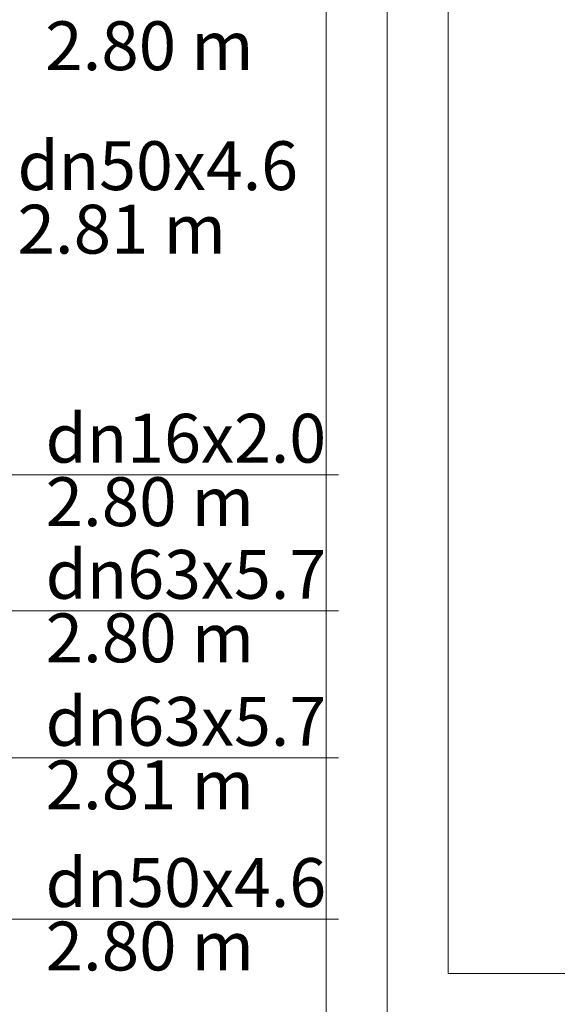
# Model space of a CAD drawing. Units: millimetres. Extents: x -1805 to 93195, y -3306 to 26394.
# Drawn here: x 16815 to 17917, y 4344 to 6360 of the extents above; entities that cross this region are included whole.
import ezdxf
from ezdxf.enums import TextEntityAlignment as Align

# ---------------------------------------------------------------- set-up
doc = ezdxf.new("R2010")
doc.units = ezdxf.units.MM
for name, color, linetype in [('AP_BELKI - WIEŃCE', 7, 'Continuous'), ('AP_OSIE', 7, 'Continuous'), ('AP_ŚCIANY KONSTRUKCYJNE.WEWN.', 7, 'Continuous'), ('AP_ŚCIANY KONSTRUKCYJNE.ZEWN.', 7, 'Continuous'), ('Ciepła woda', 7, 'Continuous'), ('Cyrkulacja', 7, 'Continuous'), ('Zimna woda', 7, 'Continuous')]:
    doc.layers.add(name, color=color, linetype=linetype)
doc.styles.add('ARIAL', font='txt', dxfattribs={"height": 0.2})

msp = doc.modelspace()

# ---------------------------------------------------------------- linework, layer by layer
at = {"layer": 'AP_BELKI - WIEŃCE', "color": 8, "lineweight": 0}
for p, q in [((17443.1, 6747.1), (17443.1, 2857.1)), ((17693.1, 6747.1), (17693.1, 4407.1)), ((19338.1, 4407.1), (17693.1, 4407.1))]:
    msp.add_line(p, q, dxfattribs=at)
at = {"layer": 'AP_OSIE', "color": 8, "lineweight": 0}
msp.add_line((17568.1, 7059.6), (17568.1, 3531.9), dxfattribs=at)
at = {"layer": 'AP_ŚCIANY KONSTRUKCYJNE.WEWN.', "color": 8, "lineweight": 0}
for p, q in [((17443.1, 6747.1), (17443.1, 4407.1)), ((17693.1, 4407.1), (17693.1, 6747.1))]:
    msp.add_line(p, q, dxfattribs=at)
at = {"layer": 'AP_ŚCIANY KONSTRUKCYJNE.ZEWN.', "color": 8, "lineweight": 0}
for p, q in [((17443.1, 4407.1), (17443.1, 2857.1)), ((17933.1, 4407.1), (17693.1, 4407.1))]:
    msp.add_line(p, q, dxfattribs=at)
at = {"layer": 'Ciepła woda', "color": 7, "lineweight": 0}
for q in [(15945.6, 4848.3), (17468.3, 4848.3)]:
    msp.add_line((16843.4, 4848.3), q, dxfattribs=at)
at = {"layer": 'Cyrkulacja', "color": 7, "lineweight": 0}
for q in [(15760.5, 5428.1), (17468.3, 5428.1)]:
    msp.add_line((16843.4, 5428.1), q, dxfattribs=at)
at = {"layer": 'Zimna woda', "color": 7, "lineweight": 0}
for p, q in [((16843.5, 5149.3), (15670.1, 5149.3)), ((16843.5, 5149.3), (17468.3, 5149.3)), ((16843.4, 4518.2), (16034.9, 4518.2)), ((16843.4, 4518.2), (17468.3, 4518.2))]:
    msp.add_line(p, q, dxfattribs=at)

# ---------------------------------------------------------------- texts
at = {"layer": 'Ciepła woda', "color": 7, "lineweight": 0, "style": 'ARIAL'}
for s, width, p, p2 in [('dn50x4.6', 1.001096, (16810.9, 6011.2), (17385.7, 6011.2)), ('2.81 m', 1.000892, (16810.9, 5881.2), (17238, 5881.2)), ('dn63x5.7', 1.001096, (16868.4, 4873.3), (17443.3, 4873.3)), ('2.81 m', 1.000892, (16868.4, 4743.3), (17295.5, 4743.3))]:
    msp.add_text(s, height=100, dxfattribs=dict(at, width=width)).set_placement(p, p2, align=Align.FIT)
at = {"layer": 'Cyrkulacja', "color": 7, "lineweight": 0, "style": 'ARIAL'}
for s, width, p, p2 in [('dn16x2.0', 1.001096, (16868.4, 5453.1), (17443.3, 5453.1)), ('2.80 m', 1.000892, (16868.4, 5323.1), (17295.5, 5323.1))]:
    msp.add_text(s, height=100, dxfattribs=dict(at, width=width)).set_placement(p, p2, align=Align.FIT)
at = {"layer": 'Zimna woda', "color": 7, "lineweight": 0, "style": 'ARIAL'}
for s, width, p, p2 in [('2.80 m', 1.000892, (16867.6, 6256.8), (17294.6, 6256.8)), ('dn63x5.7', 1.001096, (16868.5, 5174.3), (17443.3, 5174.3)), ('2.80 m', 1.000892, (16868.5, 5044.3), (17295.6, 5044.3)), ('dn50x4.6', 1.001096, (16868.4, 4543.2), (17443.3, 4543.2)), ('2.80 m', 1.000892, (16868.4, 4413.2), (17295.5, 4413.2))]:
    msp.add_text(s, height=100, dxfattribs=dict(at, width=width)).set_placement(p, p2, align=Align.FIT)

doc.saveas('drawing.dxf')
